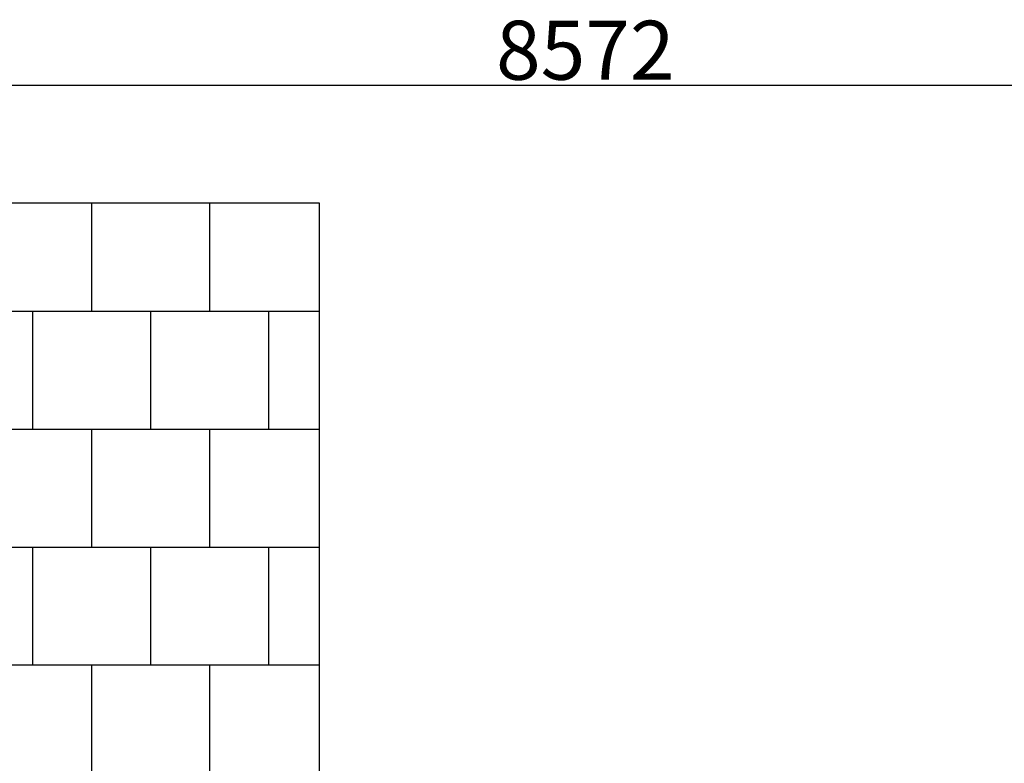
# Model space of a CAD drawing. Units: millimetres. Extents: x -777 to 12722, y -1248 to 11236.
# Drawn here: x 3887 to 8063, y 8083 to 11236 of the extents above; entities that cross this region are included whole.
import ezdxf

# ---------------------------------------------------------------- set-up
doc = ezdxf.new("R2010")
doc.units = ezdxf.units.MM
for name, color, linetype in [('BORDO PIASTE ANTITRAUMA', 20, 'Continuous'), ('PAVIMENTAZIONE', 254, 'Continuous'), ('QUOTE', 7, 'Continuous')]:
    doc.layers.add(name, color=color, linetype=linetype)
doc.styles.get("Standard").update_dxf_attribs({"font": 'arial.ttf'})
doc.dimstyles.new('CHZ', dxfattribs={"dimtxt": 8, "dimasz": 4, "dimexe": 1.25, "dimexo": 0.625, "dimgap": 1, "dimtad": 1, "dimdec": 1, "dimtxsty": 'Standard', "dimblk": 'OBLIQUE', "dimcen": 1, "dimadec": 0, "dimazin": 0, "dimtfac": 1, "dimtdec": 1, "dimtmove": 0, "dimatfit": 3, "dimldrblk": 'OBLIQUE', "dimfxl": 1, "dimarcsym": 0})

# ---------------------------------------------------------------- blocks, each defined once
blk = doc.blocks.new('_Oblique')
at = {"color": 0, "linetype": 'ByBlock', "lineweight": -2}
blk.add_line((-0.5, -0.5), (0.5, 0.5), dxfattribs=at)
blk = doc.blocks.new('*D15')
at = {"layer": 'Defpoints', "color": 0, "transparency": 16777216}
for p in [(2000, 10958.7), (10572, 10958.7), (10572, 10958.7)]:
    blk.add_point(p, dxfattribs=at)
at = {"layer": 'QUOTE', "color": 0, "lineweight": -2, "transparency": 16777216}
for p, q in [((2000, 10959.3), (2000, 10959.9)), ((2000, 10958.7), (10572, 10958.7)), ((10572, 10959.3), (10572, 10959.9))]:
    blk.add_line(p, q, dxfattribs=at)
at = {"layer": 'QUOTE', "color": 0, "lineweight": -2, "transparency": 16777216, "xscale": 60, "yscale": 60, "zscale": 60, "rotation": 180}
blk.add_blockref('_Oblique', (2000, 10958.7), dxfattribs=at)
at = {"layer": 'QUOTE', "color": 0, "lineweight": -2, "transparency": 16777216, "xscale": 60, "yscale": 60, "zscale": 60}
blk.add_blockref('_Oblique', (10572, 10958.7), dxfattribs=at)
at = {"layer": 'QUOTE', "color": 0, "transparency": 16777216, "insert": (6286, 11106.3), "char_height": 150, "attachment_point": 5}
blk.add_mtext('{\\H1.66667x;8572}', dxfattribs=at)

msp = doc.modelspace()

# ---------------------------------------------------------------- linework, layer by layer
at = {"layer": 'BORDO PIASTE ANTITRAUMA'}
msp.add_lwpolyline([(10348, 0), (6428, 0), (6428, 1066.3), (0, 1066.3), (0, 5246.6), (1122.2, 5246.6), (1122.2, 10458.7), (5157.7, 10458.7), (5157.7, 8009.1), (10216.4, 8009.1), (10216.4, 5611.2), (12192, 5611.2), (12192, 1078.2), (10348, 1078.2)], close=True, dxfattribs=at)
at = {"layer": 'PAVIMENTAZIONE'}
for p, q in [((4192, 10458.7), (4192, 10000)), ((4692, 10458.7), (4692, 10000)), ((1122.2, 10000), (5157.7, 10000)), ((3942, 10000), (3942, 9500)), ((4442, 10000), (4442, 9500)), ((4942, 10000), (4942, 9500)), ((1122.2, 9500), (5157.7, 9500)), ((4192, 9500), (4192, 9000)), ((4692, 9500), (4692, 9000)), ((1122.2, 9000), (5157.7, 9000)), ((3942, 9000), (3942, 8500)), ((4442, 9000), (4442, 8500)), ((4942, 9000), (4942, 8500)), ((1122.2, 8500), (5157.7, 8500)), ((4192, 8500), (4192, 8000)), ((4692, 8500), (4692, 8000))]:
    msp.add_line(p, q, dxfattribs=at)

# ---------------------------------------------------------------- dimensions: what is measured, and where the dimension line sits
at = {"layer": 'QUOTE'}
dim = msp.add_linear_dim(base=(10572, 10958.7), p1=(2000, 10958.7), p2=(10572, 10958.7), text='{\\H1.66667x;<>}', dimstyle='CHZ', override={"dimtxt": 150, "dimasz": 60, "dimgap": 20, "dimdec": 0}, dxfattribs=at)
dim.commit()
dim.dimension.update_dxf_attribs({"geometry": '*D15', "text_midpoint": (6286, 11106.3)})

doc.saveas('drawing.dxf')
